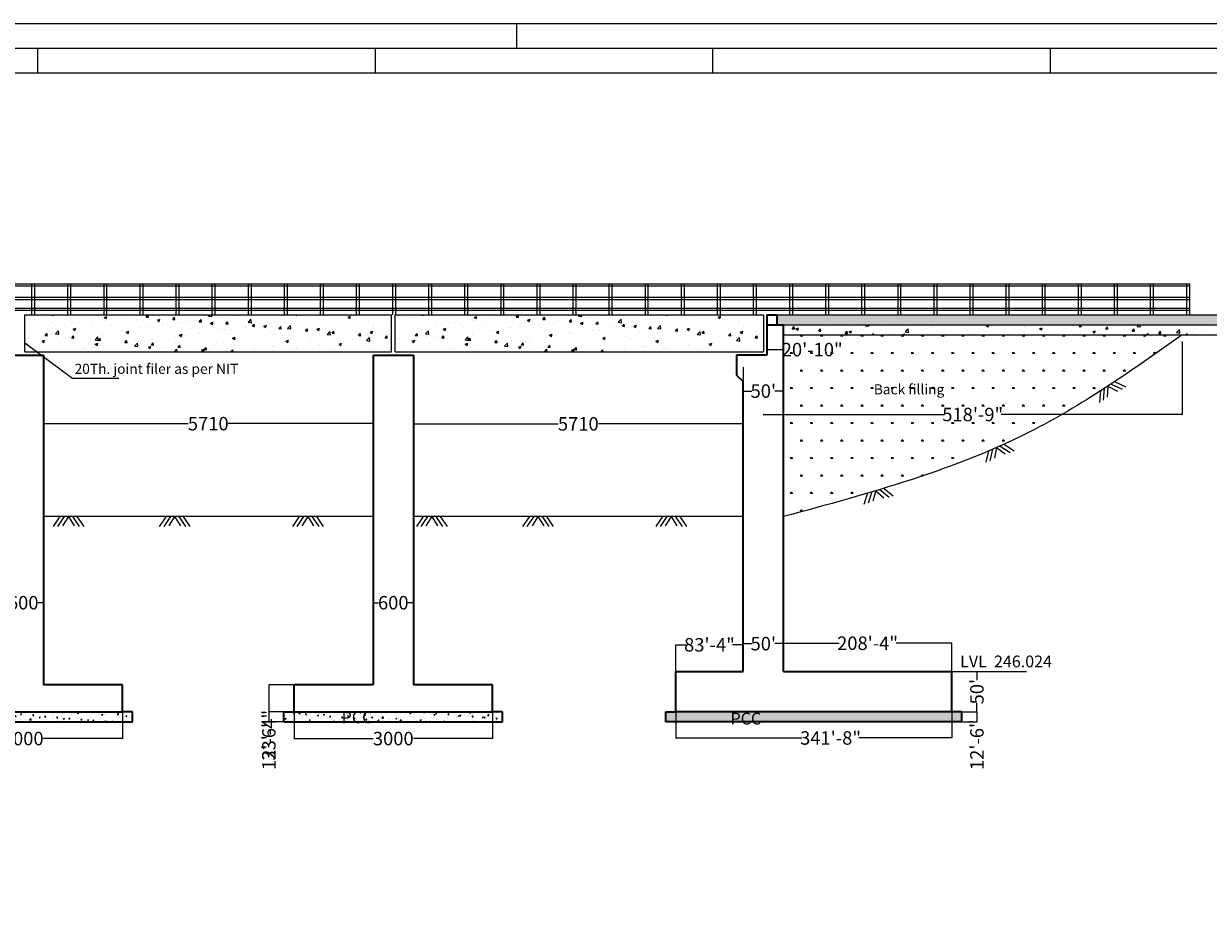
# Model space of a CAD drawing. Units: millimetres. Extents: x -513175 to 1722623, y -354053 to 454031.
# Drawn here: x -367379 to -349772, y -2432 to 10873 of the extents above; entities that cross this region are included whole.
import ezdxf

# ---------------------------------------------------------------- set-up
doc = ezdxf.new("R2010")
doc.units = ezdxf.units.MM
doc.header["$MEASUREMENT"] = 0
doc.header["$PDMODE"] = 34
doc.layers.get('0').update_dxf_attribs({"lineweight": 25})
for name, color, linetype, lineweight in [('dd', 7, 'Continuous', 25), ('dim', 7, 'Continuous', 25), ('Layer1', 7, 'Continuous', 25), ('wall', 10, 'Continuous', 35)]:
    doc.layers.add(name, color=color, linetype=linetype, lineweight=lineweight)
doc.styles.add('shashi', font='ARIAL.TTF', dxfattribs={"height": 175})
doc.styles.get("Standard").update_dxf_attribs({"font": 'ARIAL.TTF', "height": 200})
doc.dimstyles.new('Standard$0', dxfattribs={"dimtxt": 5.5, "dimasz": 4, "dimexe": 0.179993, "dimexo": 9, "dimgap": 0.089996, "dimtad": 0, "dimzin": 0, "dimdsep": 46, "dimlunit": 4, "dimtxsty": 'Standard', "dimblk": 'OBLIQUE', "dimcen": 0.089996, "dimclrd": 256, "dimclre": 2, "dimclrt": 256, "dimadec": 0, "dimazin": 0, "dimtfac": 1, "dimtofl": 0, "dimtmove": 0, "dimatfit": 3, "dimldrblk": 'OBLIQUE', "dimfxl": 0, "dimtolj": 1, "dimtzin": 0, "dimlwd": -1, "dimlwe": 15, "dimarcsym": 0})
pattern_1 = [(50, (-385836.92, 0), (179.31505, -15.68803), [18.75, -206.25]), (355, (-385836.92, 0), (-34.6878, 188.048), [15, -165]), (100.4514, (-385821.98, -1.3), (144.6273, 172.3599), [15.935, -175.2855]), (46.1842, (-385836.92, 50), (266.8103, -41.3798), [28.125, -309.375]), (96.6356, (-385814.7, 46.55), (233.6657, 243.5295), [23.9026, -262.9282]), (351.1842, (-385836.92, 50), (233.6655, 243.5297), [22.5, -247.5]), (21, (-385811.92, 37.5), (149.22676, -100.6547), [18.75, -206.25]), (326, (-385811.92, 37.5), (60.8288, 181.2875), [15, -165]), (71.4514, (-385799.49, 29.11), (210.0557, 80.6326), [15.935, -175.2855]), (37.5, (-385836.923, 0), (3.03996, 83.22346), [0, -163, 0, -167.5, 0, -165.625]), (7.5, (-385836.92, 0), (65.76738, 98.60293), [0, -95.5, 0, -159.25, 0, -63.125]), (327.5, (-385892.67, 0), (133.45561, -5.63872), [0, -62.5, 0, -195, 0, -258.75]), (317.5, (-385917.67, 0), (145.79654, 25.02625), [0, -81.25, 0, -129.5, 0, -183.75])]

# ---------------------------------------------------------------- blocks, each defined once
blk = doc.blocks.new('_Oblique')
at = {"layer": 'wall', "color": 0, "lineweight": -2}
blk.add_line((-0.5, -0.5), (0.5, 0.5), dxfattribs=at)
blk = doc.blocks.new('*D168')
at = {"layer": 'Defpoints', "color": 0}
for p in [(-368861, 650), (-365911, 650), (-365911, 253)]:
    blk.add_point(p, dxfattribs=at)
at = {"layer": 'dim', "color": 2, "lineweight": 15}
for p, q in [((-368861, 641), (-368861, 253)), ((-365911, 641), (-365911, 253))]:
    blk.add_line(p, q, dxfattribs=at)
at = {"layer": 'dim'}
for p, q in [((-368861, 253), (-367684, 253)), ((-365911, 253), (-367088, 253))]:
    blk.add_line(p, q, dxfattribs=at)
at = {"layer": 'dim', "xscale": 4, "yscale": 4, "zscale": 4, "rotation": 180}
blk.add_blockref('_Oblique', (-368861, 253), dxfattribs=at)
at = {"layer": 'dim', "xscale": 4, "yscale": 4, "zscale": 4}
blk.add_blockref('_Oblique', (-365911, 253), dxfattribs=at)
at = {"layer": 'dim', "insert": (-367386, 253), "char_height": 200, "attachment_point": 5}
blk.add_mtext('\\A1;3000', dxfattribs=at)
blk = doc.blocks.new('*D169')
at = {"layer": 'Defpoints', "color": 0}
for p in [(-363361, 1050), (-363735, 650), (-363361, 650)]:
    blk.add_point(p, dxfattribs=at)
at = {"layer": 'dim', "color": 2, "lineweight": 15}
for p, q in [((-363370, 1050), (-363735, 1050)), ((-363370, 650), (-363735, 650))]:
    blk.add_line(p, q, dxfattribs=at)
at = {"layer": 'dim'}
for p, q in [((-363735, 1050), (-363735, 650)), ((-363735, 650), (-363735, 646))]:
    blk.add_line(p, q, dxfattribs=at)
at = {"layer": 'dim', "xscale": 4, "yscale": 4, "zscale": 4}
for p, rotation in [((-363735, 1050), 90), ((-363735, 650), 270)]:
    blk.add_blockref('_Oblique', p, dxfattribs=dict(at, rotation=rotation))
at = {"layer": 'dim', "insert": (-363735, 302), "char_height": 200, "attachment_point": 5, "rotation": 90}
blk.add_mtext('\\A1;33\'-4"', dxfattribs=at)
blk = doc.blocks.new('*D170')
at = {"layer": 'Defpoints', "color": 0}
for p in [(-363511, 650), (-363735, 500), (-363511, 500)]:
    blk.add_point(p, dxfattribs=at)
at = {"layer": 'dim', "color": 2, "lineweight": 15}
for p, q in [((-363520, 650), (-363735, 650)), ((-363520, 500), (-363735, 500))]:
    blk.add_line(p, q, dxfattribs=at)
at = {"layer": 'dim'}
for p, q in [((-363735, 650), (-363735, 500)), ((-363735, 500), (-363735, 496))]:
    blk.add_line(p, q, dxfattribs=at)
at = {"layer": 'dim', "xscale": 4, "yscale": 4, "zscale": 4}
for p, rotation in [((-363735, 650), 90), ((-363735, 500), 270)]:
    blk.add_blockref('_Oblique', p, dxfattribs=dict(at, rotation=rotation))
at = {"layer": 'dim', "insert": (-363735, 162), "char_height": 200, "attachment_point": 5, "rotation": 90}
blk.add_mtext('\\A1;12\'-6"', dxfattribs=at)
blk = doc.blocks.new('*D171')
at = {"layer": 'Defpoints', "color": 0}
for p in [(-363361, 650), (-360411, 650), (-360411, 253)]:
    blk.add_point(p, dxfattribs=at)
at = {"layer": 'dim', "color": 2, "lineweight": 15}
for p, q in [((-363361, 641), (-363361, 253)), ((-360411, 641), (-360411, 253))]:
    blk.add_line(p, q, dxfattribs=at)
at = {"layer": 'dim'}
for p, q in [((-363361, 253), (-362184, 253)), ((-360411, 253), (-361587, 253))]:
    blk.add_line(p, q, dxfattribs=at)
at = {"layer": 'dim', "xscale": 4, "yscale": 4, "zscale": 4, "rotation": 180}
blk.add_blockref('_Oblique', (-363361, 253), dxfattribs=at)
at = {"layer": 'dim', "xscale": 4, "yscale": 4, "zscale": 4}
blk.add_blockref('_Oblique', (-360411, 253), dxfattribs=at)
at = {"layer": 'dim', "insert": (-361886, 253), "char_height": 200, "attachment_point": 5}
blk.add_mtext('\\A1;3000', dxfattribs=at)
blk = doc.blocks.new('*D60')
at = {"layer": 'Defpoints', "color": 0}
for p in [(-356686, 5779), (-356086, 5779), (-356086, 5415)]:
    blk.add_point(p, dxfattribs=at)
at = {"layer": 'dim', "color": 2, "lineweight": 15}
for p, q in [((-356686, 5770), (-356686, 5415)), ((-356086, 5770), (-356086, 5415))]:
    blk.add_line(p, q, dxfattribs=at)
at = {"layer": 'dim'}
for p, q in [((-356686, 5415), (-356555, 5415)), ((-356086, 5415), (-356216, 5415))]:
    blk.add_line(p, q, dxfattribs=at)
at = {"layer": 'dim', "xscale": 4, "yscale": 4, "zscale": 4, "rotation": 180}
blk.add_blockref('_Oblique', (-356686, 5415), dxfattribs=at)
at = {"layer": 'dim', "xscale": 4, "yscale": 4, "zscale": 4}
blk.add_blockref('_Oblique', (-356086, 5415), dxfattribs=at)
at = {"layer": 'dim', "insert": (-356386, 5415), "char_height": 200, "attachment_point": 5}
blk.add_mtext("\\A1;50'", dxfattribs=at)
blk = doc.blocks.new('*D61')
at = {"layer": 'Defpoints', "color": 0}
for p in [(-356686, 1663), (-356686, 1250), (-356086, 1250)]:
    blk.add_point(p, dxfattribs=at)
at = {"layer": 'dim', "color": 2, "lineweight": 15}
for p, q in [((-356686, 1259), (-356686, 1664)), ((-356086, 1259), (-356086, 1664))]:
    blk.add_line(p, q, dxfattribs=at)
at = {"layer": 'dim'}
for p, q in [((-356686, 1663), (-356555, 1663)), ((-356086, 1663), (-356216, 1663))]:
    blk.add_line(p, q, dxfattribs=at)
at = {"layer": 'dim', "xscale": 4, "yscale": 4, "zscale": 4, "rotation": 180}
blk.add_blockref('_Oblique', (-356686, 1663), dxfattribs=at)
at = {"layer": 'dim', "xscale": 4, "yscale": 4, "zscale": 4}
blk.add_blockref('_Oblique', (-356086, 1663), dxfattribs=at)
at = {"layer": 'dim', "insert": (-356386, 1663), "char_height": 200, "attachment_point": 5}
blk.add_mtext("\\A1;50'", dxfattribs=at)
blk = doc.blocks.new('*D62')
at = {"layer": 'Defpoints', "color": 0}
for p in [(-353586, 1250), (-353586, 650), (-353211, 650)]:
    blk.add_point(p, dxfattribs=at)
at = {"layer": 'dim', "color": 2, "lineweight": 15}
for p, q in [((-353577, 1250), (-353211, 1250)), ((-353577, 650), (-353211, 650))]:
    blk.add_line(p, q, dxfattribs=at)
at = {"layer": 'dim'}
for p, q in [((-353211, 1250), (-353211, 1120)), ((-353211, 650), (-353211, 780))]:
    blk.add_line(p, q, dxfattribs=at)
at = {"layer": 'dim', "xscale": 4, "yscale": 4, "zscale": 4}
for p, rotation in [((-353211, 1250), 90), ((-353211, 650), 270)]:
    blk.add_blockref('_Oblique', p, dxfattribs=dict(at, rotation=rotation))
at = {"layer": 'dim', "insert": (-353211, 950), "char_height": 200, "attachment_point": 5, "rotation": 90}
blk.add_mtext("\\A1;50'", dxfattribs=at)
blk = doc.blocks.new('*D63')
at = {"layer": 'Defpoints', "color": 0}
for p in [(-353436, 650), (-353436, 500), (-353211, 500)]:
    blk.add_point(p, dxfattribs=at)
at = {"layer": 'dim', "color": 2, "lineweight": 15}
for p, q in [((-353427, 650), (-353211, 650)), ((-353427, 500), (-353211, 500))]:
    blk.add_line(p, q, dxfattribs=at)
at = {"layer": 'dim'}
for p, q in [((-353211, 650), (-353211, 500)), ((-353211, 500), (-353211, 496))]:
    blk.add_line(p, q, dxfattribs=at)
at = {"layer": 'dim', "xscale": 4, "yscale": 4, "zscale": 4}
for p, rotation in [((-353211, 650), 90), ((-353211, 500), 270)]:
    blk.add_blockref('_Oblique', p, dxfattribs=dict(at, rotation=rotation))
at = {"layer": 'dim', "insert": (-353211, 162), "char_height": 200, "attachment_point": 5, "rotation": 90}
blk.add_mtext('\\A1;12\'-6"', dxfattribs=at)
blk = doc.blocks.new('*D64')
at = {"layer": 'Defpoints', "color": 0}
for p in [(-357686, 650), (-353586, 650), (-357686, 262)]:
    blk.add_point(p, dxfattribs=at)
at = {"layer": 'dim', "color": 2, "lineweight": 15}
for p, q in [((-357686, 641), (-357686, 262)), ((-353586, 641), (-353586, 262))]:
    blk.add_line(p, q, dxfattribs=at)
at = {"layer": 'dim'}
for p, q in [((-357686, 262), (-355807, 262)), ((-353586, 262), (-354964, 262))]:
    blk.add_line(p, q, dxfattribs=at)
at = {"layer": 'dim', "xscale": 4, "yscale": 4, "zscale": 4, "rotation": 180}
blk.add_blockref('_Oblique', (-357686, 262), dxfattribs=at)
at = {"layer": 'dim', "xscale": 4, "yscale": 4, "zscale": 4}
blk.add_blockref('_Oblique', (-353586, 262), dxfattribs=at)
at = {"layer": 'dim', "insert": (-355386, 262), "char_height": 200, "attachment_point": 5}
blk.add_mtext('\\A1;341\'-8"', dxfattribs=at)
blk = doc.blocks.new('*D65')
at = {"layer": 'Defpoints', "color": 0}
for p in [(-353586, 1669), (-356086, 1243), (-353586, 1250)]:
    blk.add_point(p, dxfattribs=at)
at = {"layer": 'dim', "color": 2, "lineweight": 15}
for p, q in [((-356086, 1252), (-356086, 1669)), ((-353586, 1259), (-353586, 1669))]:
    blk.add_line(p, q, dxfattribs=at)
at = {"layer": 'dim'}
for p, q in [((-356086, 1669), (-355259, 1669)), ((-353586, 1669), (-354413, 1669))]:
    blk.add_line(p, q, dxfattribs=at)
at = {"layer": 'dim', "xscale": 4, "yscale": 4, "zscale": 4, "rotation": 180}
blk.add_blockref('_Oblique', (-356086, 1669), dxfattribs=at)
at = {"layer": 'dim', "xscale": 4, "yscale": 4, "zscale": 4}
blk.add_blockref('_Oblique', (-353586, 1669), dxfattribs=at)
at = {"layer": 'dim', "insert": (-354836, 1669), "char_height": 200, "attachment_point": 5}
blk.add_mtext('\\A1;208\'-4"', dxfattribs=at)
blk = doc.blocks.new('*D66')
at = {"layer": 'Defpoints', "color": 0}
for p in [(-357686, 1646), (-357686, 1250), (-356686, 1250)]:
    blk.add_point(p, dxfattribs=at)
at = {"layer": 'dim', "color": 2, "lineweight": 15}
for p, q in [((-357686, 1259), (-357686, 1646)), ((-356686, 1259), (-356686, 1646))]:
    blk.add_line(p, q, dxfattribs=at)
at = {"layer": 'dim'}
for p, q in [((-357686, 1646), (-357529, 1646)), ((-356686, 1646), (-356842, 1646))]:
    blk.add_line(p, q, dxfattribs=at)
at = {"layer": 'dim', "xscale": 4, "yscale": 4, "zscale": 4, "rotation": 180}
blk.add_blockref('_Oblique', (-357686, 1646), dxfattribs=at)
at = {"layer": 'dim', "xscale": 4, "yscale": 4, "zscale": 4}
blk.add_blockref('_Oblique', (-356686, 1646), dxfattribs=at)
at = {"layer": 'dim', "insert": (-357186, 1646), "char_height": 200, "attachment_point": 5}
blk.add_mtext('\\A1;83\'-4"', dxfattribs=at)
blk = doc.blocks.new('*D172')
at = {"layer": 'Defpoints', "color": 0}
for p in [(-356086, 6031), (-356336, 5950), (-356086, 5950)]:
    blk.add_point(p, dxfattribs=at)
at = {"layer": 'dim', "color": 2, "lineweight": 15}
for p, q in [((-356336, 5959), (-356336, 6031)), ((-356086, 5959), (-356086, 6031))]:
    blk.add_line(p, q, dxfattribs=at)
at = {"layer": 'dim'}
for p, q in [((-356336, 6031), (-356086, 6031)), ((-356086, 6031), (-356082, 6031))]:
    blk.add_line(p, q, dxfattribs=at)
at = {"layer": 'dim', "xscale": 4, "yscale": 4, "zscale": 4, "rotation": 180}
blk.add_blockref('_Oblique', (-356336, 6031), dxfattribs=at)
at = {"layer": 'dim', "xscale": 4, "yscale": 4, "zscale": 4}
blk.add_blockref('_Oblique', (-356086, 6031), dxfattribs=at)
at = {"layer": 'dim', "insert": (-355659, 6031), "char_height": 200, "attachment_point": 5}
blk.add_mtext('\\A1;20\'-10"', dxfattribs=at)
blk = doc.blocks.new('*D67')
at = {"layer": 'Defpoints', "color": 0}
for p in [(-361586, 5048), (-356686, 5001), (-356686, 4928)]:
    blk.add_point(p, dxfattribs=at)
at = {"layer": 'dim', "color": 2, "lineweight": 15}
for p, q in [((-361586, 5039), (-361586, 4927)), ((-356686, 4992), (-356686, 4927))]:
    blk.add_line(p, q, dxfattribs=at)
at = {"layer": 'dim'}
for p, q in [((-361586, 4928), (-359434, 4928)), ((-356686, 4928), (-358837, 4928))]:
    blk.add_line(p, q, dxfattribs=at)
at = {"layer": 'dim', "xscale": 4, "yscale": 4, "zscale": 4, "rotation": 180}
blk.add_blockref('_Oblique', (-361586, 4928), dxfattribs=at)
at = {"layer": 'dim', "xscale": 4, "yscale": 4, "zscale": 4}
blk.add_blockref('_Oblique', (-356686, 4928), dxfattribs=at)
at = {"layer": 'dim', "insert": (-359136, 4928), "char_height": 200, "attachment_point": 5}
blk.add_mtext('\\A1;5710', dxfattribs=at)
blk = doc.blocks.new('*D68')
at = {"layer": 'Defpoints', "color": 0}
for p in [(-362186, 5398), (-367086, 5156), (-362186, 4931)]:
    blk.add_point(p, dxfattribs=at)
at = {"layer": 'dim', "color": 2, "lineweight": 15}
for p, q in [((-362186, 5389), (-362186, 4930)), ((-367086, 5147), (-367086, 4930))]:
    blk.add_line(p, q, dxfattribs=at)
at = {"layer": 'dim'}
for p, q in [((-367086, 4931), (-364934, 4931)), ((-362186, 4931), (-364338, 4931))]:
    blk.add_line(p, q, dxfattribs=at)
at = {"layer": 'dim', "xscale": 4, "yscale": 4, "zscale": 4, "rotation": 180}
blk.add_blockref('_Oblique', (-367086, 4931), dxfattribs=at)
at = {"layer": 'dim', "xscale": 4, "yscale": 4, "zscale": 4}
blk.add_blockref('_Oblique', (-362186, 4931), dxfattribs=at)
at = {"layer": 'dim', "insert": (-364636, 4931), "char_height": 200, "attachment_point": 5}
blk.add_mtext('\\A1;5710', dxfattribs=at)
blk = doc.blocks.new('*D69')
at = {"layer": 'Defpoints', "color": 0}
for p in [(-353436, 650), (-353436, 500), (-353211, 500)]:
    blk.add_point(p, dxfattribs=at)
at = {"layer": 'dim', "color": 2, "lineweight": 15}
for p, q in [((-353427, 650), (-353211, 650)), ((-353427, 500), (-353211, 500))]:
    blk.add_line(p, q, dxfattribs=at)
at = {"layer": 'dim'}
for p, q in [((-353211, 650), (-353211, 500)), ((-353211, 500), (-353211, 496))]:
    blk.add_line(p, q, dxfattribs=at)
at = {"layer": 'dim', "xscale": 4, "yscale": 4, "zscale": 4}
for p, rotation in [((-353211, 650), 90), ((-353211, 500), 270)]:
    blk.add_blockref('_Oblique', p, dxfattribs=dict(at, rotation=rotation))
at = {"layer": 'dim', "insert": (-353211, 162), "char_height": 200, "attachment_point": 5, "rotation": 90}
blk.add_mtext('\\A1;12\'-6"', dxfattribs=at)
blk = doc.blocks.new('*D175')
at = {"layer": 'Defpoints', "color": 0}
for p in [(-350161, 6163), (-356386, 5077), (-350161, 5067)]:
    blk.add_point(p, dxfattribs=at)
at = {"layer": 'dim', "color": 2, "lineweight": 15}
for p, q in [((-350161, 6154), (-350161, 5067)), ((-356386, 5068), (-356386, 5067))]:
    blk.add_line(p, q, dxfattribs=at)
at = {"layer": 'dim'}
for p, q in [((-356386, 5067), (-353694, 5067)), ((-350161, 5067), (-352852, 5067))]:
    blk.add_line(p, q, dxfattribs=at)
at = {"layer": 'dim', "xscale": 4, "yscale": 4, "zscale": 4, "rotation": 180}
blk.add_blockref('_Oblique', (-356386, 5067), dxfattribs=at)
at = {"layer": 'dim', "xscale": 4, "yscale": 4, "zscale": 4}
blk.add_blockref('_Oblique', (-350161, 5067), dxfattribs=at)
at = {"layer": 'dim', "insert": (-353273, 5067), "char_height": 200, "attachment_point": 5}
blk.add_mtext('\\A1;518\'-9"', dxfattribs=at)
blk = doc.blocks.new('*D31')
at = {"layer": 'Defpoints', "color": 0}
for p in [(-367086, 2271), (-367686, 1266), (-367086, 1249)]:
    blk.add_point(p, dxfattribs=at)
at = {"layer": 'dim', "color": 2, "lineweight": 15}
for p, q in [((-367686, 1275), (-367686, 2271)), ((-367086, 1258), (-367086, 2271))]:
    blk.add_line(p, q, dxfattribs=at)
at = {"layer": 'dim'}
for p, q in [((-367686, 2271), (-367607, 2271)), ((-367086, 2271), (-367165, 2271))]:
    blk.add_line(p, q, dxfattribs=at)
at = {"layer": 'dim', "xscale": 4, "yscale": 4, "zscale": 4, "rotation": 180}
blk.add_blockref('_Oblique', (-367686, 2271), dxfattribs=at)
at = {"layer": 'dim', "xscale": 4, "yscale": 4, "zscale": 4}
blk.add_blockref('_Oblique', (-367086, 2271), dxfattribs=at)
at = {"layer": 'dim', "insert": (-367386, 2271), "char_height": 200, "attachment_point": 5}
blk.add_mtext('\\A1;600', dxfattribs=at)
blk = doc.blocks.new('*D32')
at = {"layer": 'Defpoints', "color": 0}
for p in [(-361586, 2271), (-362186, 1405), (-361586, 1351)]:
    blk.add_point(p, dxfattribs=at)
at = {"layer": 'dim', "color": 2, "lineweight": 15}
for p, q in [((-362186, 1414), (-362186, 2271)), ((-361586, 1360), (-361586, 2271))]:
    blk.add_line(p, q, dxfattribs=at)
at = {"layer": 'dim'}
for p, q in [((-362186, 2271), (-362107, 2271)), ((-361586, 2271), (-361664, 2271))]:
    blk.add_line(p, q, dxfattribs=at)
at = {"layer": 'dim', "xscale": 4, "yscale": 4, "zscale": 4, "rotation": 180}
blk.add_blockref('_Oblique', (-362186, 2271), dxfattribs=at)
at = {"layer": 'dim', "xscale": 4, "yscale": 4, "zscale": 4}
blk.add_blockref('_Oblique', (-361586, 2271), dxfattribs=at)
at = {"layer": 'dim', "insert": (-361886, 2271), "char_height": 200, "attachment_point": 5}
blk.add_mtext('\\A1;600', dxfattribs=at)

msp = doc.modelspace()

# ---------------------------------------------------------------- hatches: boundary and pattern name
h = msp.add_hatch()
h.set_pattern_fill('AR-CONC', color=256, scale=55, style=0)
h.set_pattern_definition([(50, (-374835.97, 0), (394.493, -34.514), [41.25, -453.75]), (355, (-374835.97, 0), (-76.313, 413.706), [33, -363]), (100.4514, (-374803.1, -2.88), (318.18, 379.192), [35.057, -385.628]), (46.1842, (-374835.97, 110), (586.983, -91.035), [61.875, -680.625]), (96.6356, (-374787.06, 102.4), (514.064, 535.765), [52.586, -578.442]), (351.184, (-374836, 110), (514.064, 535.765), [49.5, -544.5]), (21, (-374780.97, 82.5), (328.299, -221.4404), [41.25, -453.75]), (326, (-374780.97, 82.5), (133.823, 398.833), [33, -363]), (71.4514, (-374753.6, 64.05), (462.122, 177.392), [35.057, -385.628]), (37.5, (-374835.97, 0), (6.6879, 183.0916), [0, -358.6, 0, -368.5, 0, -364.375]), (7.5, (-374835.97, 0), (144.6882, 216.9264), [0, -210.1, 0, -350.35, 0, -138.875]), (327.5, (-374958.62, 0), (293.6023, -12.4052), [0, -137.5, 0, -429, 0, -569.25]), (317.5, (-375013.62, 0), (320.7524, 55.0577), [0, -178.75, 0, -284.9, 0, -404.25])])
h.paths.add_polyline_path([(-361910.019, 6550), (-367360.495, 6550), (-367360.495, 6000), (-361910.019, 6000)])
h.paths.add_polyline_path([(-362235.373, 6305.926), (-361897.208, 6305.926), (-361897.208, 6115.697), (-362235.373, 6115.697)], flags=9)
h = msp.add_hatch()
h.set_pattern_fill('AR-CONC', color=256, scale=55, style=0)
h.set_pattern_definition([(50, (-369335.5, 0), (394.493, -34.514), [41.25, -453.75]), (355, (-369335.5, 0), (-76.313, 413.706), [33, -363]), (100.4514, (-369302.62, -2.88), (318.18, 379.192), [35.057, -385.628]), (46.1842, (-369335.5, 110), (586.983, -91.035), [61.875, -680.625]), (96.6356, (-369286.6, 102.4), (514.064, 535.765), [52.586, -578.442]), (351.184, (-369335.5, 110), (514.064, 535.765), [49.5, -544.5]), (21, (-369280.5, 82.5), (328.299, -221.4404), [41.25, -453.75]), (326, (-369280.5, 82.5), (133.823, 398.833), [33, -363]), (71.4514, (-369253.14, 64.05), (462.122, 177.392), [35.057, -385.628]), (37.5, (-369335.5, 0), (6.6879, 183.0916), [0, -358.6, 0, -368.5, 0, -364.375]), (7.5, (-369335.5, 0), (144.6882, 216.9264), [0, -210.1, 0, -350.35, 0, -138.875]), (327.5, (-369458.15, 0), (293.6023, -12.4052), [0, -137.5, 0, -429, 0, -569.25]), (317.5, (-369513.15, 0), (320.7524, 55.0577), [0, -178.75, 0, -284.9, 0, -404.25])])
h.paths.add_polyline_path([(-356409.544, 6550), (-361860.019, 6550), (-361860.019, 6000), (-356409.544, 6000)])
h.paths.add_polyline_path([(-356734.897, 6305.926), (-356396.732, 6305.926), (-356396.732, 6115.697), (-356734.897, 6115.697)], flags=9)
h = msp.add_hatch()
h.set_pattern_fill('AR-SAND', color=256, scale=100, style=0)
h.set_pattern_definition([(37.5, (-385836.92, 0), (-6.29934, 192.6824), [0, -152, 0, -170, 0, -162.5]), (7.5, (-385836.92, 0), (176.9777, 282.2146), [0, -82, 0, -137, 0, -52.5]), (327.5, (-385959.92, 0), (311.4142, 0.5659), [0, -50, 0, -180, 0, -235]), (317.5, (-385959.92, 0), (300.6127, 87.7676), [0, -25, 0, -118, 0, -135])])
h.paths.add_polyline_path([(-356185.544, 6550), (-356185.544, 6400), (-348270.729, 6400), (-348224.126, 6493.143), (-348273.031, 6493.143), (-348273.031, 6550)])
h = msp.add_hatch()
h.set_pattern_fill('AR-CONC', color=256, scale=55, style=0)
h.set_pattern_definition([(50, (-385836.92, 0), (394.493, -34.5137), [41.25, -453.75]), (355, (-385836.92, 0), (-76.3132, 413.7057), [33, -363]), (100.4514, (-385804.05, -2.88), (318.18, 379.1917), [35.057, -385.628]), (46.1842, (-385836.9, 110), (586.9826, -91.0355), [61.875, -680.625]), (96.6356, (-385788, 102.4), (514.0645, 535.765), [52.586, -578.442]), (351.1842, (-385836.9, 110), (514.064, 535.765), [49.5, -544.5]), (21, (-385781.92, 82.5), (328.299, -221.4404), [41.25, -453.75]), (326, (-385781.92, 82.5), (133.8234, 398.8325), [33, -363]), (71.4514, (-385754.57, 64.05), (462.1224, 177.3918), [35.057, -385.628]), (37.5, (-385836.92, 0), (6.6879, 183.0916), [0, -358.6, 0, -368.5, 0, -364.375]), (7.5, (-385836.92, 0), (144.6882, 216.9264), [0, -210.1, 0, -350.35, 0, -138.875]), (327.5, (-385959.57, 0), (293.60234, -12.4052), [0, -137.5, 0, -429, 0, -569.25]), (317.5, (-386014.57, 0), (320.7524, 55.0577), [0, -178.75, 0, -284.9, 0, -404.25])])
h.paths.add_polyline_path([(-348273.031, 6250), (-348273.031, 6302.432), (-348319.545, 6302.432), (-348270.729, 6400), (-356085.544, 6400), (-356085.544, 6250)])
h = msp.add_hatch()
h.set_pattern_fill('SWAMP', color=256, scale=300, style=0)
h.set_pattern_definition([(0, (-385836.92, 0), (150, 259.8076), [37.5, -262.5]), (90, (-385818.17, 0), (-150, 259.8076), [18.75, -500.8652]), (90, (-385813.49, 0), (-150, 259.8076), [15, -504.6152]), (90, (-385822.86, 0), (-150, 259.8076), [15, -504.6152]), (60, (-385808.8, 0), (-150, 259.8076), [12, -288]), (120, (-385827.55, 0), (-300, 1e-07), [12, -288])])
edge = h.paths.add_edge_path()
edge.add_spline(control_points=[(-356085.544, 3550), (-354801.424, 3897.679), (-352669.751, 4474.836), (-350874.383, 5744.987), (-350160.544, 6250)], knot_values=[0, 0, 0, 0, 3948.548662842, 6554.699153378, 6554.699153378, 6554.699153378, 6554.699153378], degree=3, periodic=0)
edge.add_line((-350160.544, 6250), (-356085.544, 6250))
edge.add_line((-356085.544, 6250), (-356085.544, 3550))
h.paths.add_polyline_path([(-356131.454, 6182.812), (-355185.615, 6182.812), (-355185.615, 5878.582), (-356131.454, 5878.582)], flags=9)
h.paths.add_polyline_path([(-353744.258, 5219.521), (-352801.829, 5219.521), (-352801.829, 4915.292), (-353744.258, 4915.292)], flags=24)
h.paths.add_polyline_path([(-354781.475, 5553.663), (-353734.237, 5553.663), (-353734.237, 5282.005), (-354781.475, 5282.005)], flags=24)
h = msp.add_hatch()
h.set_pattern_fill('AR-CONC', color=256, scale=25, style=0)
h.set_pattern_definition(pattern_1)
h.paths.add_polyline_path([(-365761.171, 500), (-365761.171, 650), (-365911.171, 650), (-368861.171, 650), (-369011.171, 650), (-369011.171, 500)])
h = msp.add_hatch()
h.set_pattern_fill('AR-CONC', color=256, scale=25, style=0)
h.set_pattern_definition(pattern_1)
h.paths.add_polyline_path([(-360260.695, 500), (-360260.695, 650), (-360410.695, 650), (-363360.695, 650), (-363510.695, 650), (-363510.695, 500)])
h = msp.add_hatch()
h.set_pattern_fill('AR-CONC', color=256, scale=25, style=0)
h.set_pattern_definition(pattern_1)
h.paths.add_polyline_path([(-353435.544, 500), (-353435.544, 650), (-353585.544, 650), (-357685.544, 650), (-357835.544, 650), (-357835.544, 500)])

# ---------------------------------------------------------------- linework, layer by layer
for p, q in [((-367360.495, 6133.846), (-366648.22, 5601.134)), ((-365965.489, 5601.134), (-366648.22, 5601.134)), ((-353585.544, 1250), (-352472.041, 1250))]:
    msp.add_line(p, q)
at = {"layer": 'dd'}
for p, q in [((-360047.442, 10506.05), (-360047.442, 10872.612)), ((-367167.058, 10139.487), (-367167.058, 10506.05)), ((-362151.261, 10139.487), (-362151.261, 10506.05)), ((-357135.464, 10139.487), (-357135.464, 10506.05)), ((-352119.667, 10139.487), (-352119.667, 10506.05))]:
    msp.add_line(p, q, dxfattribs=at)
for points in [[(-392979.167, 10872.612), (-392979.167, -32675.013), (-331323.355, -32675.013), (-331323.355, 10872.612)], [(-392612.605, 10506.05), (-392612.605, -32308.45), (-331689.917, -32308.45), (-331689.917, 10506.05)]]:
    msp.add_lwpolyline(points, close=True, dxfattribs=at)
msp.add_lwpolyline([(-332056.48, -27176.575), (-332056.48, 10139.487), (-392246.042, 10139.487), (-392246.042, -31941.888), (-345619.292, -31941.888)], dxfattribs=at)
at = {"layer": 'Layer1'}
for p, q in [((-390323.939, 7009.503), (-350048.737, 7009.503)), ((-390323.939, 6976.503), (-350048.737, 6976.503)), ((-367257.966, 6550), (-367257.966, 7009.503)), ((-367214.113, 6550), (-367214.113, 7009.503)), ((-366721.548, 6550), (-366721.548, 7009.503)), ((-366677.695, 6550), (-366677.695, 7009.503)), ((-366185.13, 6550), (-366185.13, 7009.503)), ((-366141.277, 6550), (-366141.277, 7009.503)), ((-365648.712, 6550), (-365648.712, 7009.503)), ((-365604.859, 6550), (-365604.859, 7009.503)), ((-365112.294, 6550), (-365112.294, 7009.503)), ((-365068.441, 6550), (-365068.441, 7009.503)), ((-364575.876, 6550), (-364575.876, 7009.503)), ((-364532.023, 6550), (-364532.023, 7009.503)), ((-364039.458, 6550), (-364039.458, 7009.503)), ((-363995.605, 6550), (-363995.605, 7009.503)), ((-363503.04, 6550), (-363503.04, 7009.503)), ((-363459.187, 6550), (-363459.187, 7009.503)), ((-362966.622, 6550), (-362966.622, 7009.503)), ((-362922.769, 6550), (-362922.769, 7009.503)), ((-362430.204, 6550), (-362430.204, 7009.503)), ((-362386.351, 6550), (-362386.351, 7009.503)), ((-361893.786, 6550), (-361893.786, 7009.503)), ((-361849.933, 6550), (-361849.933, 7009.503)), ((-361357.368, 6550), (-361357.368, 7009.503)), ((-361313.515, 6550), (-361313.515, 7009.503)), ((-360820.95, 6550), (-360820.95, 7009.503)), ((-360777.097, 6550), (-360777.097, 7009.503)), ((-360284.532, 6550), (-360284.532, 7009.503)), ((-360240.679, 6550), (-360240.679, 7009.503)), ((-359748.114, 6550), (-359748.114, 7009.503)), ((-359704.261, 6550), (-359704.261, 7009.503)), ((-359211.696, 6550), (-359211.696, 7009.503)), ((-359167.843, 6550), (-359167.843, 7009.503)), ((-358675.278, 6550), (-358675.278, 7009.503)), ((-358631.425, 6550), (-358631.425, 7009.503)), ((-358138.86, 6550), (-358138.86, 7009.503)), ((-358095.007, 6550), (-358095.007, 7009.503)), ((-357602.442, 6550), (-357602.442, 7009.503)), ((-357558.589, 6550), (-357558.589, 7009.503)), ((-357066.024, 6550), (-357066.024, 7009.503)), ((-357022.171, 6550), (-357022.171, 7009.503)), ((-356529.606, 6550), (-356529.606, 7009.503)), ((-356485.753, 6550), (-356485.753, 7009.503)), ((-355993.188, 6550), (-355993.188, 7009.503)), ((-355949.335, 6550), (-355949.335, 7009.503)), ((-355456.77, 6550), (-355456.77, 7009.503)), ((-355412.917, 6550), (-355412.917, 7009.503)), ((-354920.352, 6550), (-354920.352, 7009.503)), ((-354876.499, 6550), (-354876.499, 7009.503)), ((-354383.934, 6550), (-354383.934, 7009.503)), ((-354340.081, 6550), (-354340.081, 7009.503)), ((-353847.516, 6550), (-353847.516, 7009.503)), ((-353803.663, 6550), (-353803.663, 7009.503)), ((-353311.098, 6550), (-353311.098, 7009.503)), ((-353267.245, 6550), (-353267.245, 7009.503)), ((-352774.68, 6550), (-352774.68, 7009.503)), ((-352730.827, 6550), (-352730.827, 7009.503)), ((-352238.262, 6550), (-352238.262, 7009.503)), ((-352194.409, 6550), (-352194.409, 7009.503)), ((-351701.844, 6550), (-351701.844, 7009.503)), ((-351657.991, 6550), (-351657.991, 7009.503)), ((-351165.426, 6550), (-351165.426, 7009.503)), ((-351121.573, 6550), (-351121.573, 7009.503)), ((-350629.008, 6550), (-350629.008, 7009.503)), ((-350585.155, 6550), (-350585.155, 7009.503)), ((-350092.59, 6550), (-350092.59, 7009.503)), ((-350048.737, 6550), (-350048.737, 7009.503)), ((-390323.939, 6807.898), (-350048.737, 6807.898)), ((-390323.939, 6774.898), (-350048.737, 6774.898)), ((-390323.939, 6648.116), (-350048.737, 6648.116)), ((-390323.939, 6615.116), (-350048.737, 6615.116)), ((-367360.495, 6000), (-367360.495, 6550)), ((-367360.495, 6550), (-361910.019, 6550)), ((-361910.019, 6000), (-361910.019, 6550)), ((-361860.019, 6000), (-361860.019, 6550)), ((-361860.019, 6550), (-356385.544, 6550)), ((-356385.544, 6550), (-356385.544, 6000)), ((-356185.544, 6550), (-348273.031, 6550)), ((-356185.544, 6400), (-348270.729, 6400)), ((-356085.544, 6250), (-348273.031, 6250)), ((-367360.495, 6000), (-361910.019, 6000)), ((-361860.019, 6000), (-356385.544, 6000)), ((-351267.254, 5486.965), (-351272.898, 5325.885)), ((-351267.254, 5486.965), (-351123.176, 5414.715)), ((-351214.069, 5517.924), (-351053.937, 5445.15)), ((-351157.942, 5551.819), (-350997.809, 5479.045)), ((-351376.565, 5422.11), (-351389.444, 5246.689)), ((-351319.916, 5455.126), (-351332.795, 5279.705)), ((-352863.43, 4598.343), (-352716.076, 4502.297)), ((-352802.84, 4623.405), (-352655.485, 4527.358)), ((-353038.496, 4528.078), (-353077.631, 4356.594)), ((-352977.523, 4552.192), (-353016.658, 4380.707)), ((-352920.668, 4575.742), (-352950.493, 4417.347)), ((-352920.668, 4575.742), (-352789.106, 4482.63)), ((-354835.84, 3898.852), (-354892.05, 3732.182)), ((-354772.747, 3916.701), (-354828.957, 3750.031)), ((-354713.81, 3934.404), (-354759.438, 3779.819)), ((-354713.81, 3934.404), (-354592.296, 3828.512)), ((-354654.586, 3951.125), (-354517.656, 3840.723)), ((-354591.78, 3969.955), (-354454.85, 3859.553)), ((-362185.682, 3550), (-367086.184, 3550)), ((-366841.55, 3550), (-366942.135, 3405.705)), ((-366775.983, 3549.489), (-366876.568, 3405.194)), ((-366714.447, 3550), (-366801.492, 3414.348)), ((-366714.447, 3550), (-366627.401, 3414.348)), ((-366652.91, 3549.489), (-366552.325, 3405.194)), ((-366587.343, 3550), (-366486.758, 3405.705)), ((-365263.537, 3550), (-365364.122, 3405.705)), ((-365197.97, 3549.489), (-365298.555, 3405.194)), ((-365136.434, 3550), (-365223.479, 3414.348)), ((-365136.434, 3550), (-365049.389, 3414.348)), ((-365074.897, 3549.489), (-364974.312, 3405.194)), ((-365009.331, 3550), (-364908.746, 3405.705)), ((-363283.401, 3550), (-363383.986, 3405.705)), ((-363217.835, 3549.489), (-363318.42, 3405.194)), ((-363156.298, 3550), (-363243.343, 3414.348)), ((-363156.298, 3550), (-363069.253, 3414.348)), ((-363094.762, 3549.489), (-362994.177, 3405.194)), ((-363029.195, 3550), (-362928.61, 3405.705)), ((-356685.544, 3550), (-361585.708, 3550)), ((-361441.398, 3550), (-361541.983, 3405.705)), ((-361375.832, 3549.489), (-361476.417, 3405.194)), ((-361314.295, 3550), (-361401.34, 3414.348)), ((-361314.295, 3550), (-361227.25, 3414.348)), ((-361252.759, 3549.489), (-361152.174, 3405.194)), ((-361187.192, 3550), (-361086.607, 3405.705)), ((-359863.385, 3550), (-359963.97, 3405.705)), ((-359797.819, 3549.489), (-359898.404, 3405.194)), ((-359736.282, 3550), (-359823.327, 3414.348)), ((-359736.282, 3550), (-359649.237, 3414.348)), ((-359674.746, 3549.489), (-359574.161, 3405.194)), ((-359609.179, 3550), (-359508.594, 3405.705)), ((-357883.25, 3550), (-357983.835, 3405.705)), ((-357817.684, 3549.489), (-357918.269, 3405.194)), ((-357756.147, 3550), (-357843.192, 3414.348)), ((-357756.147, 3550), (-357669.102, 3414.348)), ((-357694.61, 3549.489), (-357594.025, 3405.194)), ((-357629.044, 3550), (-357528.459, 3405.705))]:
    msp.add_line(p, q, dxfattribs=at)
msp.add_spline([(-350160.544, 6250), (-352355.226, 4844.515), (-356085.544, 3550)], degree=3, dxfattribs=at)
at = {"layer": 'wall'}
for p, q in [((-356335.544, 6550), (-356335.544, 5950)), ((-356335.544, 6550), (-356185.544, 6550)), ((-356185.544, 6550), (-356185.544, 6400)), ((-356335.544, 6400), (-356085.544, 6400)), ((-356085.544, 1250), (-356085.544, 6400)), ((-367686.158, 5950), (-367086.184, 5950)), ((-367086.184, 5950), (-367086.184, 5650.328)), ((-367086.184, 5950), (-367086.184, 1050)), ((-362185.682, 5950), (-361585.708, 5950)), ((-362185.682, 5950), (-362185.682, 5650.328)), ((-362185.682, 5950), (-362185.682, 1050)), ((-361585.708, 5950), (-361585.708, 5650.328)), ((-361585.708, 5950), (-361585.708, 1050)), ((-356335.544, 5950), (-356785.53, 5950)), ((-356785.53, 5950), (-356785.53, 5650.328)), ((-356785.53, 5650.328), (-356685.544, 5557.224)), ((-356685.544, 1250), (-356685.544, 5557.224)), ((-357685.544, 650), (-357685.544, 1250)), ((-357685.544, 1250), (-356685.544, 1250)), ((-356085.544, 1250), (-353585.544, 1250)), ((-353585.544, 650), (-353585.544, 1250)), ((-365911.171, 1050), (-367086.184, 1050)), ((-365911.171, 650), (-365911.171, 1050)), ((-363360.695, 650), (-363360.695, 1050)), ((-362185.682, 1050), (-363360.695, 1050)), ((-360410.695, 1050), (-361585.708, 1050)), ((-360410.695, 650), (-360410.695, 1050)), ((-368861.171, 650), (-365911.171, 650)), ((-365761.171, 650), (-365911.171, 650)), ((-365761.171, 500), (-365761.171, 650)), ((-363510.695, 650), (-363360.695, 650)), ((-363510.695, 500), (-363510.695, 650)), ((-363360.695, 650), (-360410.695, 650)), ((-360260.695, 650), (-360410.695, 650)), ((-360260.695, 500), (-360260.695, 650)), ((-357835.544, 500), (-357835.544, 650)), ((-357835.544, 650), (-357685.544, 650)), ((-353585.544, 650), (-357685.544, 650)), ((-353585.544, 650), (-357685.544, 650)), ((-353435.544, 650), (-353585.544, 650)), ((-353435.544, 650), (-353585.544, 650)), ((-353435.544, 500), (-353435.544, 650)), ((-353435.544, 500), (-353435.544, 650)), ((-369011.171, 500), (-365761.171, 500)), ((-363510.695, 500), (-360260.695, 500)), ((-353435.544, 500), (-357835.544, 500))]:
    msp.add_line(p, q, dxfattribs=at)

# ---------------------------------------------------------------- texts
at = {"layer": 'Layer1', "width": 5852.16817, "attachment_point": 1, "style": 'shashi'}
for s, insert, char_height in [('20Th. joint filer as per NIT', (-366622.858, 5820.499), 150), ('Back filling', (-354743.975, 5516.163), 150), ('LVL  246.024', (-353460.416, 1486.089), 175), ('PCC', (-362653.131, 655.051), 175), ('PCC', (-356873.189, 636.986), 175)]:
    msp.add_mtext(s, dxfattribs=dict(at, insert=insert, char_height=char_height))

# ---------------------------------------------------------------- dimensions: what is measured, and where the dimension line sits
at = {"layer": 'dim'}
dim = msp.add_linear_dim(base=(-350160.544, 5067.406), p1=(-356385.544, 5076.551), p2=(-350160.544, 6162.581), dimstyle='Standard$0', dxfattribs=at)
dim.commit()
dim.dimension.update_dxf_attribs({"geometry": '*D175', "text_midpoint": (-353273.044, 5067.406)})
for base, p1, p2, angle, picture, middle in [((-356085.544, 6030.697), (-356335.544, 5950), (-356085.544, 5950), 180, '*D172', (-355658.534, 6030.697)), ((-357685.544, 1646.298), (-356685.544, 1250), (-357685.544, 1250), 180, '*D66', (-357185.544, 1646.298)), ((-353585.544, 1668.814), (-356085.544, 1243.293), (-353585.544, 1250), 180, '*D65', (-354835.544, 1668.814)), ((-353211.224, 650), (-353585.544, 1250), (-353585.544, 650), 90, '*D62', (-353211.224, 950)), ((-363735.014, 650), (-363360.695, 1050), (-363360.695, 650), 90, '*D169', (-363735.014, 302.458)), ((-363735.014, 500), (-363510.695, 650), (-363510.695, 500), 90, '*D170', (-363735.014, 161.804)), ((-353211.224, 500), (-353435.544, 650), (-353435.544, 500), 90, '*D63', (-353211.224, 161.804)), ((-353211.224, 500), (-353435.544, 650), (-353435.544, 500), 90, '*D69', (-353211.224, 161.804))]:
    dim = msp.add_linear_dim(base=base, p1=p1, p2=p2, angle=angle, dimstyle='Standard$0', dxfattribs=at)
    dim.commit()
    dim.dimension.update_dxf_attribs({"geometry": picture, "text_midpoint": middle})
for base, p1, p2, picture, middle in [((-356085.544, 5414.985), (-356685.544, 5779.224), (-356085.544, 5779.224), '*D60', (-356385.544, 5414.985)), ((-356685.544, 1663.446), (-356085.544, 1250), (-356685.544, 1250), '*D61', (-356385.544, 1663.446)), ((-357685.544, 262.158), (-353585.544, 650), (-357685.544, 650), '*D64', (-355385.544, 262.158))]:
    dim = msp.add_linear_dim(base=base, p1=p1, p2=p2, angle=180, dimstyle='Standard$0', dxfattribs=at)
    dim.commit()
    dim.dimension.update_dxf_attribs({"geometry": picture, "text_midpoint": middle, "dimtype": 160})
for base, p1, p2, picture, middle in [((-362185.682, 4930.606), (-367086.184, 5155.957), (-362185.682, 5397.863), '*D68', (-364635.933, 4930.606)), ((-356685.544, 4927.634), (-361585.708, 5047.558), (-356685.544, 5000.963), '*D67', (-359135.626, 4927.634))]:
    dim = msp.add_linear_dim(base=base, p1=p1, p2=p2, text='5710', dimstyle='Standard$0', dxfattribs=at)
    dim.commit()
    dim.dimension.update_dxf_attribs({"geometry": picture, "text_midpoint": middle})
for base, p1, p2, text, picture, middle in [((-367086.184, 2271.265), (-367686.158, 1265.777), (-367086.184, 1248.714), '600', '*D31', (-367386.171, 2271.265)), ((-361585.708, 2271.265), (-362185.682, 1404.537), (-361585.708, 1350.81), '600', '*D32', (-361885.695, 2271.265)), ((-365911.171, 252.875), (-368861.171, 650), (-365911.171, 650), '3000', '*D168', (-367386.171, 252.875)), ((-360410.695, 252.875), (-363360.695, 650), (-360410.695, 650), '3000', '*D171', (-361885.695, 252.875))]:
    dim = msp.add_linear_dim(base=base, p1=p1, p2=p2, text=text, dimstyle='Standard$0', dxfattribs=at)
    dim.commit()
    dim.dimension.update_dxf_attribs({"geometry": picture, "text_midpoint": middle, "dimtype": 160})

doc.saveas('drawing.dxf')
